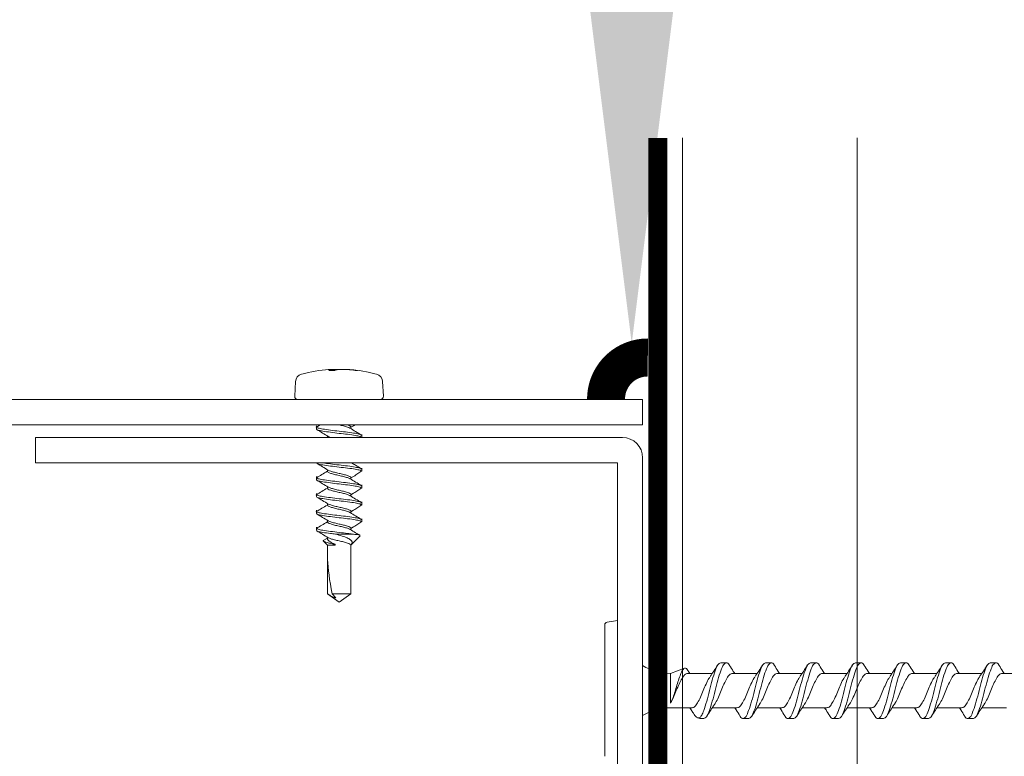
# Model space of a CAD drawing. Units: inches. Extents: x 36 to 162, y 0 to 167.
# Drawn here: x 61 to 66, y 148 to 152 of the extents above; entities that cross this region are included whole.
import ezdxf

# ---------------------------------------------------------------- set-up
doc = ezdxf.new("R2010")
doc.units = ezdxf.units.IN
doc.header["$MEASUREMENT"] = 0
doc.layers.add('2', color=8, linetype='Continuous')

# ---------------------------------------------------------------- blocks, each defined once
blk = doc.blocks.new('LONGARROW')
at = {"layer": '2', "color": 8, "linetype": 'Continuous'}
blk.add_solid([(0, 0), (2, -0.25), (2, 0.25)], dxfattribs=at)

msp = doc.modelspace()

# ---------------------------------------------------------------- linework, layer by layer
at = {"color": 7, "linetype": 'Continuous', "lineweight": 0}
for p, q in [((62.9498, 150.3277), (62.9778, 150.3277)), ((62.9654, 150.3277), (62.965, 150.332)), ((62.9851, 150.3299), (62.9849, 150.3331)), ((63.0335, 150.3324), (63.0335, 150.3331)), ((63.053, 150.3309), (63.053, 150.332)), ((63.0791, 150.3277), (63.0907, 150.3277)), ((62.7812, 150.2015), (62.7849, 150.2729)), ((63.2135, 150.2729), (63.2172, 150.2015)), ((64.4927, 150.1847), (58.6176, 150.1847)), ((64.4927, 150.0603), (64.4927, 150.1847)), ((58.6424, 150.0603), (64.4927, 150.0603)), ((62.888, 150.0488), (62.9071, 150.0603)), ((63.0778, 150.0603), (63.0709, 150.0559)), ((62.8877, 150.0396), (62.8877, 150.0551)), ((63.0709, 150.0559), (63.0568, 150.0482)), ((63.0568, 150.05), (63.0568, 150.0421)), ((63.1107, 150.0085), (63.1023, 150.0136)), ((63.1107, 150.0136), (63.1107, 149.9981)), ((61.5057, 149.998), (61.5057, 149.8736)), ((64.3931, 149.998), (61.5057, 149.998)), ((62.9416, 149.9981), (62.9416, 150.0058)), ((63.1085, 149.9995), (63.1023, 150.0032)), ((63.1099, 149.9997), (63.1077, 149.998)), ((61.5057, 149.8736), (64.3682, 149.8736)), ((64.3682, 149.8736), (64.3682, 143.2774)), ((64.4927, 143.2526), (64.4927, 149.8985)), ((62.9416, 149.8322), (62.9416, 149.8398)), ((63.1107, 149.8426), (63.1023, 149.8476)), ((63.1085, 149.8335), (63.1023, 149.8373)), ((63.1107, 149.8476), (63.1107, 149.8322)), ((62.8877, 149.7907), (62.8877, 149.8062)), ((63.0709, 149.807), (63.0568, 149.7993)), ((63.0568, 149.8011), (63.0568, 149.7932)), ((62.8877, 149.7077), (62.8877, 149.7232)), ((62.9416, 149.7492), (62.9416, 149.7569)), ((63.0709, 149.7241), (63.0568, 149.7163)), ((63.0568, 149.7181), (63.0568, 149.7102)), ((63.1107, 149.7596), (63.1023, 149.7647)), ((63.1085, 149.7506), (63.1023, 149.7543)), ((63.1107, 149.7647), (63.1107, 149.7492)), ((62.9416, 149.6662), (62.9416, 149.6739)), ((63.1107, 149.6767), (63.1023, 149.6817)), ((63.1085, 149.6676), (63.1023, 149.6713)), ((63.1107, 149.6817), (63.1107, 149.6662)), ((62.8877, 149.6247), (62.8877, 149.6402)), ((63.0709, 149.6411), (63.0568, 149.6333)), ((63.0568, 149.6351), (63.0568, 149.6272)), ((62.9416, 149.5833), (62.9416, 149.5909)), ((63.1107, 149.5937), (63.1023, 149.5987)), ((63.1085, 149.5846), (63.1023, 149.5884)), ((63.1107, 149.5987), (63.1107, 149.5833)), ((62.8877, 149.5418), (62.8877, 149.5572)), ((63.0709, 149.5581), (63.0568, 149.5504)), ((63.0568, 149.5521), (63.0568, 149.5443)), ((62.9207, 149.4916), (62.9416, 149.5036)), ((62.9416, 149.4691), (62.9209, 149.4898)), ((62.9416, 149.5004), (62.9416, 149.508)), ((62.9812, 149.523), (63.0652, 149.523)), ((63.1024, 149.5147), (63.057, 149.4692)), ((62.9416, 149.2294), (62.9416, 149.4691)), ((62.9799, 149.4691), (62.9416, 149.4691)), ((62.9707, 149.4743), (62.9799, 149.4691)), ((62.9799, 149.4743), (62.9707, 149.4743)), ((62.9799, 149.4691), (62.9799, 149.4743)), ((63.0568, 149.4692), (63.0568, 149.2294)), ((62.9422, 149.3975), (62.9422, 149.2294)), ((62.9992, 149.1891), (62.9416, 149.2294)), ((62.9422, 149.2294), (62.9416, 149.2294)), ((63.0568, 149.2294), (62.9647, 149.2294)), ((62.9647, 149.2294), (62.9832, 149.2103)), ((63.0568, 149.2294), (62.9992, 149.1891)), ((64.318, 149.0901), (64.3682, 149.099)), ((64.3065, 149.0764), (64.3065, 148.7535)), ((64.6303, 148.8385), (64.6987, 148.8635)), ((64.8766, 148.8909), (64.9042, 148.8909)), ((65.0976, 148.8909), (65.1253, 148.8909)), ((65.3187, 148.8909), (65.3463, 148.8909)), ((65.5397, 148.8909), (65.5673, 148.8909)), ((65.7607, 148.8909), (65.7884, 148.8909)), ((65.9818, 148.8909), (66.0094, 148.8909)), ((66.2028, 148.8909), (66.2304, 148.8909)), ((64.6291, 148.6913), (64.6291, 148.8381)), ((64.7137, 148.8381), (64.8352, 148.8381)), ((64.9347, 148.8381), (65.0562, 148.8381)), ((65.1557, 148.8381), (65.2773, 148.8381)), ((65.3768, 148.8381), (65.4983, 148.8381)), ((65.5978, 148.8381), (65.7193, 148.8381)), ((65.8188, 148.8381), (65.9404, 148.8381)), ((66.0399, 148.8381), (66.1614, 148.8381)), ((66.2609, 148.8381), (66.3824, 148.8381)), ((64.3065, 148.7535), (64.3065, 148.4306)), ((64.7356, 148.6688), (64.6291, 148.6688)), ((64.9566, 148.6688), (64.8351, 148.6688)), ((65.1777, 148.6688), (65.0562, 148.6688)), ((65.3987, 148.6688), (65.2772, 148.6688)), ((65.6197, 148.6688), (65.4982, 148.6688)), ((65.8408, 148.6688), (65.7192, 148.6688)), ((66.0618, 148.6688), (65.9403, 148.6688)), ((66.2828, 148.6688), (66.1613, 148.6688)), ((64.774, 148.6161), (64.7632, 148.62)), ((64.774, 148.6161), (64.774, 148.6193)), ((64.7937, 148.6161), (64.774, 148.6161)), ((65.0147, 148.6161), (64.9871, 148.6161)), ((65.2358, 148.6161), (65.2081, 148.6161)), ((65.4568, 148.6161), (65.4292, 148.6161)), ((65.6778, 148.6161), (65.6502, 148.6161)), ((65.8989, 148.6161), (65.8712, 148.6161)), ((66.1199, 148.6161), (66.0923, 148.6161))]:
    msp.add_line(p, q, dxfattribs=at)
for centre, radius, start, end in [((62.8247, 150.2708), 0.0398, 105.2733, 177), ((62.9992, 149.6318), 0.7023, 93.9632, 105.2733), ((62.9748, 149.984), 0.3492, 91.6332, 94.8371), ((62.9852, 150.2296), 0.1043, 101.1845, 109.8632), ((62.9991, 149.629), 0.7042, 91.1552, 93.4075), ((62.9179, 150.3265), 0.0474, 6.6086, 7.9516), ((63.0165, 150.2134), 0.1208, 100.8291, 108.7002), ((62.9747, 149.9764), 0.3568, 85.2077, 88.3642), ((63.0236, 149.9764), 0.3568, 91.6359, 94.7922), ((62.9993, 149.629), 0.7042, 86.5925, 88.8448), ((63.081, 150.3264), 0.0479, 172.048, 173.3769), ((63.0236, 149.984), 0.3492, 85.1629, 88.3667), ((62.9927, 149.7235), 0.6104, 81.8584, 85.4456), ((62.9992, 149.6318), 0.7023, 74.7267, 86.0368), ((63.0056, 149.7395), 0.5944, 81.7696, 85.4209), ((63.1737, 150.2708), 0.0398, 3, 74.7267), ((62.7971, 150.2006), 0.0159, 177, 270), ((63.2013, 150.2006), 0.0159, 270, 3), ((64.3931, 149.8985), 0.0996, 0, 90), ((64.3204, 149.0764), 0.0139, 100, 180), ((64.6291, 149.099), 0.2609, 238.4732, 270), ((64.6291, 148.408), 0.2609, 90, 121.5268)]:
    msp.add_arc(centre, radius, start, end, dxfattribs=at)
at = {"color": 7, "linetype": 'Continuous', "lineweight": 0, "extrusion": (0, 0, -1)}
msp.add_ellipse((62.9992, 149.212), major_axis=(0.0492, -0.2476), ratio=0.121031, start_param=1.665377, end_param=2.441452, dxfattribs=at)
at = {"color": 7, "linetype": 'Continuous', "lineweight": 0}
for points, knots in [([(63.0531, 150.0439), (63.0529, 150.0442), (63.0514, 150.0461), (63.0404, 150.0497), (63.0222, 150.0554), (63.0064, 150.0584), (62.999, 150.0602), (62.9988, 150.0603)], [0, 0, 0, 0, 0.046812, 0.360038, 0.682334, 0.990638, 1, 1, 1, 1]), ([(63.0397, 150.0603), (63.0398, 150.0602), (63.0461, 150.0584), (63.0526, 150.055), (63.0584, 150.0519), (63.0568, 150.05), (63.0568, 150.05)], [0, 0, 0, 0, 0.010749, 0.504229, 0.997661, 1, 1, 1, 1]), ([(63.1023, 150.0136), (63.0952, 150.0152), (63.0809, 150.0186), (63.043, 150.0242), (62.9993, 150.0289), (62.9556, 150.0343), (62.9181, 150.0397), (62.8947, 150.0444), (62.8848, 150.0483), (62.8877, 150.05), (62.8877, 150.05)], [0, 0, 0, 0, 0.141556, 0.286917, 0.4264, 0.570472, 0.714537, 0.85404, 0.999376, 1, 1, 1, 1]), ([(63.1023, 150.0032), (63.0952, 150.0049), (63.0809, 150.0082), (63.043, 150.0139), (62.9993, 150.0185), (62.9554, 150.024), (62.9186, 150.0294), (62.8928, 150.0341), (62.8894, 150.0377), (62.8877, 150.0396)], [0, 0, 0, 0, 0.141742, 0.287294, 0.426961, 0.571221, 0.715476, 0.855163, 1, 1, 1, 1]), ([(62.9459, 150.0031), (62.9367, 150.0088), (62.918, 150.0202), (62.8992, 150.0313), (62.8897, 150.0369)], [0, 0, 0, 0, 0.494479, 1, 1, 1, 1]), ([(63.0534, 150.0441), (63.0626, 150.0386), (63.0809, 150.0274), (63.0995, 150.0164), (63.1089, 150.0109)], [0, 0, 0, 0, 0.495967, 1, 1, 1, 1]), ([(62.9461, 150.003), (62.9492, 150.0015), (62.9524, 149.9999), (62.9587, 149.9981), (62.9589, 149.998)], [0, 0, 0, 0, 0.970684, 1, 1, 1, 1]), ([(62.9459, 149.8372), (62.9367, 149.8428), (62.918, 149.8543), (62.8992, 149.8654), (62.8897, 149.871)], [0, 0, 0, 0, 0.49448, 1, 1, 1, 1]), ([(63.1023, 149.8373), (63.0952, 149.8389), (63.0809, 149.8423), (63.043, 149.8479), (62.9994, 149.8526), (62.9553, 149.858), (62.919, 149.8634), (62.8961, 149.8673), (62.8931, 149.87), (62.892, 149.8709)], [0, 0, 0, 0, 0.152734, 0.309572, 0.46007, 0.615517, 0.770959, 0.921477, 1, 1, 1, 1]), ([(63.1023, 149.8476), (63.0952, 149.8493), (63.0809, 149.8526), (63.0429, 149.8583), (62.9995, 149.863), (62.9553, 149.8684), (62.9324, 149.8719), (62.9212, 149.8736)], [0, 0, 0, 0, 0.199283, 0.403922, 0.600288, 0.803112, 1, 1, 1, 1]), ([(63.0611, 149.8736), (63.0676, 149.8696), (63.0835, 149.8599), (63.0995, 149.8505), (63.1089, 149.845)], [0, 0, 0, 0, 0.4152861, 1, 1, 1, 1]), ([(62.888, 149.7999), (62.8969, 149.8053), (62.9146, 149.8159), (62.9326, 149.8266), (62.9416, 149.832)], [0, 0, 0, 0, 0.500621, 1, 1, 1, 1]), ([(63.0531, 149.795), (63.0529, 149.7953), (63.0514, 149.7972), (63.0405, 149.8008), (63.0221, 149.8064), (62.9992, 149.8111), (62.9766, 149.8165), (62.9576, 149.8219), (62.9443, 149.8266), (62.9426, 149.8301), (62.9418, 149.8319)], [0, 0, 0, 0, 0.020868, 0.160501, 0.304176, 0.441614, 0.583915, 0.726178, 0.863618, 1, 1, 1, 1]), ([(62.9461, 149.8371), (62.9497, 149.8355), (62.9571, 149.8323), (62.9767, 149.8269), (62.9992, 149.8215), (63.0219, 149.8168), (63.0412, 149.8112), (63.0531, 149.8061), (63.0584, 149.803), (63.0568, 149.8011), (63.0568, 149.8011)], [0, 0, 0, 0, 0.139813, 0.284531, 0.429288, 0.569099, 0.715255, 0.857298, 0.999327, 1, 1, 1, 1]), ([(63.1099, 149.8338), (63.1046, 149.8294), (63.0944, 149.8211), (63.0785, 149.8116), (63.0709, 149.807)], [0, 0, 0, 0, 0.522297, 1, 1, 1, 1]), ([(63.1023, 149.7543), (63.0952, 149.756), (63.0809, 149.7593), (63.043, 149.7649), (62.9993, 149.7696), (62.9554, 149.775), (62.9186, 149.7804), (62.8928, 149.7852), (62.8894, 149.7888), (62.8877, 149.7907)], [0, 0, 0, 0, 0.141742, 0.287294, 0.426961, 0.571221, 0.715476, 0.855163, 1, 1, 1, 1]), ([(63.1023, 149.7647), (63.0952, 149.7663), (63.0809, 149.7697), (63.043, 149.7753), (62.9993, 149.78), (62.9554, 149.7854), (62.9187, 149.7908), (62.8941, 149.7952), (62.8909, 149.7985), (62.8895, 149.8)], [0, 0, 0, 0, 0.146011, 0.295946, 0.43982, 0.588425, 0.737025, 0.880918, 1, 1, 1, 1]), ([(62.9459, 149.7542), (62.9367, 149.7599), (62.918, 149.7713), (62.8992, 149.7824), (62.8897, 149.788)], [0, 0, 0, 0, 0.494479, 1, 1, 1, 1]), ([(63.0534, 149.7952), (63.0626, 149.7897), (63.0809, 149.7785), (63.0995, 149.7675), (63.1089, 149.762)], [0, 0, 0, 0, 0.495967, 1, 1, 1, 1]), ([(63.1023, 149.6817), (63.0952, 149.6834), (63.0809, 149.6867), (63.043, 149.6923), (62.9993, 149.697), (62.9556, 149.7024), (62.9181, 149.7079), (62.8947, 149.7125), (62.8848, 149.7164), (62.8877, 149.7181), (62.8877, 149.7181)], [0, 0, 0, 0, 0.141556, 0.286917, 0.4264, 0.570472, 0.714537, 0.85404, 0.999376, 1, 1, 1, 1]), ([(62.888, 149.717), (62.8969, 149.7223), (62.9146, 149.733), (62.9326, 149.7436), (62.9416, 149.749)], [0, 0, 0, 0, 0.500621, 1, 1, 1, 1]), ([(63.0531, 149.7121), (63.0529, 149.7123), (63.0514, 149.7143), (63.0405, 149.7178), (63.0221, 149.7235), (62.9992, 149.7282), (62.9766, 149.7336), (62.9576, 149.739), (62.9443, 149.7436), (62.9426, 149.7472), (62.9418, 149.749)], [0, 0, 0, 0, 0.020868, 0.160501, 0.304176, 0.441614, 0.583915, 0.726178, 0.863618, 1, 1, 1, 1]), ([(62.9461, 149.7541), (62.9497, 149.7525), (62.9571, 149.7493), (62.9767, 149.7439), (62.9992, 149.7385), (63.0219, 149.7338), (63.0412, 149.7282), (63.0531, 149.7231), (63.0584, 149.72), (63.0568, 149.7181), (63.0568, 149.7181)], [0, 0, 0, 0, 0.139812, 0.284531, 0.429288, 0.569099, 0.715255, 0.857298, 0.999327, 1, 1, 1, 1]), ([(63.1099, 149.7508), (63.1046, 149.7464), (63.0944, 149.7381), (63.0785, 149.7286), (63.0709, 149.7241)], [0, 0, 0, 0, 0.522298, 1, 1, 1, 1]), ([(63.1023, 149.6713), (63.0952, 149.673), (63.0809, 149.6763), (63.043, 149.682), (62.9993, 149.6867), (62.9554, 149.6921), (62.9186, 149.6975), (62.8928, 149.7022), (62.8894, 149.7059), (62.8877, 149.7077)], [0, 0, 0, 0, 0.141742, 0.287294, 0.426961, 0.571221, 0.715476, 0.855163, 1, 1, 1, 1]), ([(62.9459, 149.6712), (62.9367, 149.6769), (62.918, 149.6883), (62.8992, 149.6995), (62.8897, 149.7051)], [0, 0, 0, 0, 0.49448, 1, 1, 1, 1]), ([(62.9461, 149.6711), (62.9497, 149.6696), (62.9571, 149.6663), (62.9767, 149.661), (62.9992, 149.6556), (63.0219, 149.6508), (63.0412, 149.6452), (63.0531, 149.6402), (63.0584, 149.637), (63.0568, 149.6351), (63.0568, 149.6351)], [0, 0, 0, 0, 0.139812, 0.284531, 0.429288, 0.569099, 0.715255, 0.857298, 0.999327, 1, 1, 1, 1]), ([(63.0534, 149.7122), (63.0626, 149.7067), (63.0809, 149.6955), (63.0995, 149.6846), (63.1089, 149.679)], [0, 0, 0, 0, 0.495966, 1, 1, 1, 1]), ([(63.1023, 149.5987), (63.0952, 149.6004), (63.0809, 149.6037), (63.043, 149.6094), (62.9993, 149.6141), (62.9556, 149.6195), (62.9181, 149.6249), (62.8947, 149.6295), (62.8848, 149.6335), (62.8877, 149.6352), (62.8877, 149.6352)], [0, 0, 0, 0, 0.141556, 0.286917, 0.4264, 0.570472, 0.714537, 0.85404, 0.999376, 1, 1, 1, 1]), ([(63.1023, 149.5884), (63.0952, 149.59), (63.0809, 149.5934), (63.043, 149.599), (62.9993, 149.6037), (62.9554, 149.6091), (62.9186, 149.6145), (62.8928, 149.6192), (62.8894, 149.6229), (62.8877, 149.6247)], [0, 0, 0, 0, 0.141742, 0.287294, 0.426961, 0.571221, 0.715476, 0.855163, 1, 1, 1, 1]), ([(62.888, 149.634), (62.8969, 149.6393), (62.9146, 149.65), (62.9326, 149.6607), (62.9416, 149.666)], [0, 0, 0, 0, 0.500621, 1, 1, 1, 1]), ([(62.9459, 149.5883), (62.9367, 149.5939), (62.918, 149.6054), (62.8992, 149.6165), (62.8897, 149.6221)], [0, 0, 0, 0, 0.49448, 1, 1, 1, 1]), ([(63.0531, 149.6291), (63.0529, 149.6293), (63.0514, 149.6313), (63.0405, 149.6348), (63.0221, 149.6405), (62.9992, 149.6452), (62.9766, 149.6506), (62.9576, 149.656), (62.9443, 149.6606), (62.9426, 149.6642), (62.9418, 149.666)], [0, 0, 0, 0, 0.020868, 0.160501, 0.304176, 0.441614, 0.583915, 0.726178, 0.863618, 1, 1, 1, 1]), ([(63.0534, 149.6293), (63.0626, 149.6237), (63.0809, 149.6126), (63.0995, 149.6016), (63.1089, 149.5961)], [0, 0, 0, 0, 0.495967, 1, 1, 1, 1]), ([(63.1099, 149.6678), (63.1046, 149.6635), (63.0944, 149.6552), (63.0785, 149.6456), (63.0709, 149.6411)], [0, 0, 0, 0, 0.522297, 1, 1, 1, 1]), ([(62.888, 149.551), (62.8969, 149.5564), (62.9146, 149.567), (62.9326, 149.5777), (62.9416, 149.583)], [0, 0, 0, 0, 0.500621, 1, 1, 1, 1]), ([(63.0531, 149.5461), (63.0529, 149.5464), (63.0514, 149.5483), (63.0405, 149.5519), (63.0221, 149.5575), (62.9992, 149.5622), (62.9766, 149.5676), (62.9576, 149.573), (62.9443, 149.5777), (62.9426, 149.5812), (62.9418, 149.583)], [0, 0, 0, 0, 0.020868, 0.160501, 0.304176, 0.441614, 0.583915, 0.726178, 0.863618, 1, 1, 1, 1]), ([(62.9461, 149.5882), (62.9497, 149.5866), (62.9571, 149.5833), (62.9767, 149.578), (62.9992, 149.5726), (63.0219, 149.5679), (63.0412, 149.5623), (63.0531, 149.5572), (63.0584, 149.554), (63.0568, 149.5522), (63.0568, 149.5521)], [0, 0, 0, 0, 0.139813, 0.284531, 0.429289, 0.569099, 0.715255, 0.857298, 0.999327, 1, 1, 1, 1]), ([(63.1099, 149.5849), (63.1046, 149.5805), (63.0944, 149.5722), (63.0785, 149.5627), (63.0709, 149.5581)], [0, 0, 0, 0, 0.522298, 1, 1, 1, 1]), ([(62.9812, 149.523), (62.9729, 149.524), (62.9502, 149.5269), (62.9186, 149.5315), (62.8928, 149.5362), (62.8894, 149.5399), (62.8877, 149.5418)], [0, 0, 0, 0, 0.163812, 0.445132, 0.717543, 1, 1, 1, 1]), ([(63.0652, 149.523), (63.0575, 149.5241), (63.0377, 149.527), (62.9992, 149.5311), (62.9554, 149.5365), (62.9187, 149.5419), (62.8941, 149.5463), (62.8909, 149.5496), (62.8895, 149.551)], [0, 0, 0, 0, 0.115452, 0.29621, 0.482912, 0.669607, 0.850389, 1, 1, 1, 1]), ([(62.9459, 149.5053), (62.9367, 149.5109), (62.918, 149.5224), (62.8992, 149.5335), (62.8897, 149.5391)], [0, 0, 0, 0, 0.494479, 1, 1, 1, 1]), ([(63.0534, 149.5463), (63.0625, 149.5408), (63.0785, 149.531), (63.0947, 149.5215), (63.1016, 149.5174)], [0, 0, 0, 0, 0.570762, 1, 1, 1, 1]), ([(62.9208, 149.4915), (62.9205, 149.491), (62.9199, 149.4898), (62.927, 149.4863), (62.9401, 149.4819), (62.9559, 149.4776), (62.967, 149.4751), (62.9707, 149.4743)], [0, 0, 0, 0, 0.1894235, 0.4004091, 0.6288021, 0.8734772, 1, 1, 1, 1]), ([(62.9799, 149.4743), (62.9743, 149.4763), (62.9625, 149.4807), (62.9495, 149.4883), (62.942, 149.4956), (62.9424, 149.4991), (62.9425, 149.5004)], [0, 0, 0, 0, 0.257794, 0.542725, 0.836492, 1, 1, 1, 1]), ([(62.9461, 149.5052), (62.9497, 149.5036), (62.9571, 149.5004), (62.9767, 149.495), (62.9992, 149.4896), (63.022, 149.4849), (63.041, 149.4793), (63.0538, 149.4743), (63.0568, 149.4709), (63.0568, 149.4691), (63.0568, 149.4691)], [0, 0, 0, 0, 0.139474, 0.283842, 0.428249, 0.567721, 0.713523, 0.855222, 0.996907, 1, 1, 1, 1]), ([(63.0568, 149.4691), (63.0594, 149.4721), (63.0645, 149.4781), (63.0637, 149.4858), (63.0569, 149.495), (63.0408, 149.5047), (63.0144, 149.514), (62.9929, 149.5198), (62.9812, 149.523)], [0, 0, 0, 0, 0.127003, 0.253726, 0.406916, 0.592241, 0.778548, 1, 1, 1, 1]), ([(63.0652, 149.523), (63.0728, 149.5221), (63.0891, 149.5202), (63.103, 149.5179), (63.1023, 149.516), (63.102, 149.5151)], [0, 0, 0, 0, 0.326812, 0.697876, 1, 1, 1, 1]), ([(62.9422, 149.2294), (62.9473, 149.2262), (62.9594, 149.2186), (62.9733, 149.2117), (62.9823, 149.2104), (62.9832, 149.2103)], [0, 0, 0, 0, 0.391551, 0.941976, 1, 1, 1, 1]), ([(64.6291, 148.6913), (64.6326, 148.698), (64.6397, 148.7116), (64.6499, 148.7407), (64.6588, 148.773), (64.6691, 148.8051), (64.6793, 148.8338), (64.6881, 148.8547), (64.6982, 148.8651), (64.7074, 148.8649), (64.7124, 148.8556), (64.7143, 148.8519)], [0, 0, 0, 0, 0.104517, 0.211638, 0.317165, 0.42893, 0.547005, 0.664088, 0.78562, 0.914842, 1, 1, 1, 1]), ([(64.715, 148.8523), (64.7159, 148.8509), (64.719, 148.846), (64.7222, 148.8414), (64.7245, 148.8381)], [0, 0, 0, 0, 0.284769, 1, 1, 1, 1]), ([(64.8766, 148.8909), (64.8717, 148.8888), (64.8622, 148.8847), (64.8497, 148.8527), (64.8347, 148.8077), (64.8213, 148.7535), (64.808, 148.6993), (64.7943, 148.6581), (64.7838, 148.6308), (64.7773, 148.6231), (64.774, 148.6193)], [0, 0, 0, 0, 0.135755, 0.266758, 0.403849, 0.537, 0.670151, 0.807242, 0.903146, 1, 1, 1, 1]), ([(64.9042, 148.8909), (64.8994, 148.8888), (64.8898, 148.8847), (64.8773, 148.8527), (64.8623, 148.8077), (64.849, 148.7535), (64.8356, 148.6993), (64.8206, 148.6542), (64.8081, 148.6223), (64.7986, 148.6182), (64.7937, 148.6161)], [0, 0, 0, 0, 0.126401, 0.248378, 0.376024, 0.5, 0.623976, 0.751622, 0.873599, 1, 1, 1, 1]), ([(64.8245, 148.8222), (64.8306, 148.8312), (64.8431, 148.8495), (64.8552, 148.8687), (64.8613, 148.8784)], [0, 0, 0, 0, 0.4941089, 1, 1, 1, 1]), ([(64.9201, 148.8765), (64.9196, 148.8778), (64.9146, 148.8895), (64.9091, 148.8902), (64.9042, 148.8909)], [0, 0, 0, 0, 0.109701, 1, 1, 1, 1]), ([(64.92, 148.8777), (64.9261, 148.8677), (64.9345, 148.8542), (64.9433, 148.8414), (64.9455, 148.8381)], [0, 0, 0, 0, 0.738752, 1, 1, 1, 1]), ([(65.0976, 148.8909), (65.0928, 148.8888), (65.0832, 148.8847), (65.0707, 148.8527), (65.0557, 148.8077), (65.0424, 148.7535), (65.029, 148.6993), (65.014, 148.6542), (65.0015, 148.6223), (64.992, 148.6182), (64.9871, 148.6161)], [0, 0, 0, 0, 0.126401, 0.248378, 0.376024, 0.5, 0.623976, 0.751622, 0.873599, 1, 1, 1, 1]), ([(65.1253, 148.8909), (65.1204, 148.8888), (65.1109, 148.8847), (65.0983, 148.8527), (65.0834, 148.8077), (65.07, 148.7535), (65.0566, 148.6993), (65.0417, 148.6542), (65.0291, 148.6223), (65.0196, 148.6182), (65.0147, 148.6161)], [0, 0, 0, 0, 0.126401, 0.248378, 0.376024, 0.5, 0.623976, 0.751622, 0.873599, 1, 1, 1, 1]), ([(65.0455, 148.8222), (65.0517, 148.8312), (65.0642, 148.8495), (65.0762, 148.8687), (65.0823, 148.8784)], [0, 0, 0, 0, 0.4941089, 1, 1, 1, 1]), ([(65.1411, 148.8765), (65.1406, 148.8778), (65.1356, 148.8895), (65.1301, 148.8902), (65.1253, 148.8909)], [0, 0, 0, 0, 0.109701, 1, 1, 1, 1]), ([(65.141, 148.8777), (65.1472, 148.8677), (65.1555, 148.8542), (65.1643, 148.8414), (65.1666, 148.8381)], [0, 0, 0, 0, 0.738752, 1, 1, 1, 1]), ([(65.3187, 148.8909), (65.3138, 148.8888), (65.3043, 148.8847), (65.2917, 148.8527), (65.2768, 148.8077), (65.2634, 148.7535), (65.25, 148.6993), (65.2351, 148.6542), (65.2225, 148.6223), (65.213, 148.6182), (65.2081, 148.6161)], [0, 0, 0, 0, 0.126401, 0.248378, 0.376024, 0.5, 0.623976, 0.751622, 0.873599, 1, 1, 1, 1]), ([(65.3463, 148.8909), (65.3414, 148.8888), (65.3319, 148.8847), (65.3194, 148.8527), (65.3044, 148.8077), (65.291, 148.7535), (65.2777, 148.6993), (65.2627, 148.6542), (65.2502, 148.6223), (65.2406, 148.6182), (65.2358, 148.6161)], [0, 0, 0, 0, 0.126401, 0.248378, 0.376024, 0.5, 0.623976, 0.751622, 0.873599, 1, 1, 1, 1]), ([(65.2665, 148.8222), (65.2727, 148.8312), (65.2852, 148.8495), (65.2972, 148.8687), (65.3033, 148.8784)], [0, 0, 0, 0, 0.4941089, 1, 1, 1, 1]), ([(65.3622, 148.8765), (65.3616, 148.8778), (65.3566, 148.8895), (65.3512, 148.8902), (65.3463, 148.8909)], [0, 0, 0, 0, 0.109702, 1, 1, 1, 1]), ([(65.362, 148.8777), (65.3682, 148.8677), (65.3766, 148.8542), (65.3853, 148.8414), (65.3876, 148.8381)], [0, 0, 0, 0, 0.738752, 1, 1, 1, 1]), ([(65.5397, 148.8909), (65.5348, 148.8888), (65.5253, 148.8847), (65.5128, 148.8527), (65.4978, 148.8077), (65.4844, 148.7535), (65.4711, 148.6993), (65.4561, 148.6542), (65.4436, 148.6223), (65.434, 148.6182), (65.4292, 148.6161)], [0, 0, 0, 0, 0.126401, 0.248378, 0.376024, 0.5, 0.623976, 0.751622, 0.873599, 1, 1, 1, 1]), ([(65.5673, 148.8909), (65.5625, 148.8888), (65.5529, 148.8847), (65.5404, 148.8527), (65.5254, 148.8077), (65.5121, 148.7535), (65.4987, 148.6993), (65.4837, 148.6542), (65.4712, 148.6223), (65.4617, 148.6182), (65.4568, 148.6161)], [0, 0, 0, 0, 0.126401, 0.248378, 0.376024, 0.5, 0.623976, 0.751622, 0.873599, 1, 1, 1, 1]), ([(65.4876, 148.8222), (65.4937, 148.8312), (65.5062, 148.8495), (65.5183, 148.8687), (65.5244, 148.8784)], [0, 0, 0, 0, 0.4941089, 1, 1, 1, 1]), ([(65.5832, 148.8765), (65.5827, 148.8778), (65.5777, 148.8895), (65.5722, 148.8902), (65.5673, 148.8909)], [0, 0, 0, 0, 0.109702, 1, 1, 1, 1]), ([(65.5831, 148.8777), (65.5892, 148.8677), (65.5976, 148.8542), (65.6063, 148.8414), (65.6086, 148.8381)], [0, 0, 0, 0, 0.738752, 1, 1, 1, 1]), ([(65.7607, 148.8909), (65.7559, 148.8888), (65.7463, 148.8847), (65.7338, 148.8527), (65.7188, 148.8077), (65.7055, 148.7535), (65.6921, 148.6993), (65.6771, 148.6542), (65.6646, 148.6223), (65.6551, 148.6182), (65.6502, 148.6161)], [0, 0, 0, 0, 0.126401, 0.248378, 0.376024, 0.5, 0.623976, 0.751622, 0.873599, 1, 1, 1, 1]), ([(65.7884, 148.8909), (65.7835, 148.8888), (65.774, 148.8847), (65.7614, 148.8527), (65.7465, 148.8077), (65.7331, 148.7535), (65.7197, 148.6993), (65.7048, 148.6542), (65.6922, 148.6223), (65.6827, 148.6182), (65.6778, 148.6161)], [0, 0, 0, 0, 0.126401, 0.248378, 0.376024, 0.5, 0.623976, 0.751622, 0.873599, 1, 1, 1, 1]), ([(65.7086, 148.8222), (65.7148, 148.8312), (65.7273, 148.8495), (65.7393, 148.8687), (65.7454, 148.8784)], [0, 0, 0, 0, 0.4941089, 1, 1, 1, 1]), ([(65.8042, 148.8765), (65.8037, 148.8778), (65.7987, 148.8895), (65.7932, 148.8902), (65.7884, 148.8909)], [0, 0, 0, 0, 0.109701, 1, 1, 1, 1]), ([(65.8041, 148.8777), (65.8103, 148.8677), (65.8186, 148.8542), (65.8274, 148.8414), (65.8297, 148.8381)], [0, 0, 0, 0, 0.738752, 1, 1, 1, 1]), ([(65.9818, 148.8909), (65.9769, 148.8888), (65.9674, 148.8847), (65.9548, 148.8527), (65.9399, 148.8077), (65.9265, 148.7535), (65.9131, 148.6993), (65.8982, 148.6542), (65.8856, 148.6223), (65.8761, 148.6182), (65.8712, 148.6161)], [0, 0, 0, 0, 0.126401, 0.248378, 0.376024, 0.5, 0.623976, 0.751622, 0.873599, 1, 1, 1, 1]), ([(66.0094, 148.8909), (66.0045, 148.8888), (65.995, 148.8847), (65.9825, 148.8527), (65.9675, 148.8077), (65.9541, 148.7535), (65.9408, 148.6993), (65.9258, 148.6542), (65.9133, 148.6223), (65.9037, 148.6182), (65.8989, 148.6161)], [0, 0, 0, 0, 0.126401, 0.248378, 0.376024, 0.5, 0.623976, 0.751622, 0.873599, 1, 1, 1, 1]), ([(65.9296, 148.8222), (65.9358, 148.8312), (65.9483, 148.8495), (65.9603, 148.8687), (65.9664, 148.8784)], [0, 0, 0, 0, 0.4941089, 1, 1, 1, 1]), ([(66.0253, 148.8765), (66.0247, 148.8778), (66.0197, 148.8895), (66.0143, 148.8902), (66.0094, 148.8909)], [0, 0, 0, 0, 0.109701, 1, 1, 1, 1]), ([(66.0251, 148.8777), (66.0313, 148.8677), (66.0397, 148.8542), (66.0484, 148.8414), (66.0507, 148.8381)], [0, 0, 0, 0, 0.738753, 1, 1, 1, 1]), ([(66.2028, 148.8909), (66.1979, 148.8888), (66.1884, 148.8847), (66.1759, 148.8527), (66.1609, 148.8077), (66.1475, 148.7535), (66.1342, 148.6993), (66.1192, 148.6542), (66.1067, 148.6223), (66.0971, 148.6182), (66.0923, 148.6161)], [0, 0, 0, 0, 0.126401, 0.2483783, 0.3760238, 0.5, 0.6239765, 0.7516217, 0.8735992, 1, 1, 1, 1]), ([(66.2304, 148.8909), (66.2256, 148.8888), (66.216, 148.8847), (66.2035, 148.8527), (66.1885, 148.8077), (66.1752, 148.7535), (66.1618, 148.6993), (66.1468, 148.6542), (66.1343, 148.6223), (66.1248, 148.6182), (66.1199, 148.6161)], [0, 0, 0, 0, 0.126401, 0.248378, 0.376024, 0.5, 0.623976, 0.751622, 0.873599, 1, 1, 1, 1]), ([(66.1506, 148.8222), (66.1568, 148.8312), (66.1693, 148.8495), (66.1814, 148.8687), (66.1875, 148.8784)], [0, 0, 0, 0, 0.4941089, 1, 1, 1, 1]), ([(66.2463, 148.8765), (66.2458, 148.8778), (66.2408, 148.8895), (66.2353, 148.8902), (66.2304, 148.8909)], [0, 0, 0, 0, 0.109701, 1, 1, 1, 1]), ([(66.2462, 148.8777), (66.2523, 148.8677), (66.2607, 148.8542), (66.2694, 148.8414), (66.2717, 148.8381)], [0, 0, 0, 0, 0.738753, 1, 1, 1, 1]), ([(64.6291, 148.6913), (64.6295, 148.692), (64.6346, 148.7004), (64.645, 148.7201), (64.6584, 148.7535), (64.6718, 148.787), (64.6867, 148.8145), (64.6993, 148.8343), (64.7088, 148.8368), (64.7137, 148.8381)], [0, 0, 0, 0, 0.014616, 0.182449, 0.344716, 0.506982, 0.674815, 0.834082, 1, 1, 1, 1]), ([(64.823, 148.8192), (64.8217, 148.8174), (64.8159, 148.8097), (64.8043, 148.7865), (64.7909, 148.7536), (64.7775, 148.72), (64.7626, 148.6925), (64.7499, 148.6726), (64.7405, 148.6701), (64.7356, 148.6688)], [0, 0, 0, 0, 0.04809, 0.210222, 0.366976, 0.52373, 0.685862, 0.839718, 1, 1, 1, 1]), ([(64.8446, 148.684), (64.8464, 148.6862), (64.8486, 148.6888), (64.8556, 148.7006), (64.866, 148.72), (64.8794, 148.7535), (64.8928, 148.787), (64.9077, 148.8145), (64.9204, 148.8343), (64.9298, 148.8368), (64.9347, 148.8381)], [0, 0, 0, 0, 0.06317, 0.076863, 0.234094, 0.38611, 0.538126, 0.695357, 0.844563, 1, 1, 1, 1]), ([(65.0441, 148.8192), (65.0427, 148.8174), (65.0369, 148.8097), (65.0253, 148.7865), (65.0119, 148.7536), (64.9985, 148.72), (64.9837, 148.6925), (64.971, 148.6726), (64.9615, 148.6701), (64.9566, 148.6688)], [0, 0, 0, 0, 0.04809, 0.210222, 0.366976, 0.52373, 0.685862, 0.839718, 1, 1, 1, 1]), ([(65.0657, 148.684), (65.0675, 148.6862), (65.0696, 148.6888), (65.0767, 148.7006), (65.087, 148.72), (65.1005, 148.7535), (65.1139, 148.787), (65.1287, 148.8145), (65.1414, 148.8343), (65.1509, 148.8368), (65.1557, 148.8381)], [0, 0, 0, 0, 0.06317, 0.076863, 0.234094, 0.38611, 0.538126, 0.695357, 0.844563, 1, 1, 1, 1]), ([(65.2651, 148.8192), (65.2638, 148.8174), (65.2579, 148.8097), (65.2463, 148.7865), (65.2329, 148.7536), (65.2195, 148.72), (65.2047, 148.6925), (65.192, 148.6726), (65.1825, 148.6701), (65.1777, 148.6688)], [0, 0, 0, 0, 0.04809, 0.210222, 0.366976, 0.52373, 0.685862, 0.839718, 1, 1, 1, 1]), ([(65.2867, 148.684), (65.2885, 148.6862), (65.2907, 148.6888), (65.2977, 148.7006), (65.3081, 148.72), (65.3215, 148.7535), (65.3349, 148.787), (65.3498, 148.8145), (65.3624, 148.8343), (65.3719, 148.8368), (65.3768, 148.8381)], [0, 0, 0, 0, 0.06317, 0.076863, 0.234094, 0.38611, 0.538126, 0.695358, 0.844563, 1, 1, 1, 1]), ([(65.4861, 148.8192), (65.4848, 148.8174), (65.479, 148.8097), (65.4674, 148.7865), (65.454, 148.7536), (65.4406, 148.72), (65.4257, 148.6925), (65.413, 148.6726), (65.4036, 148.6701), (65.3987, 148.6688)], [0, 0, 0, 0, 0.04809, 0.210222, 0.366976, 0.52373, 0.685862, 0.839718, 1, 1, 1, 1]), ([(65.5077, 148.684), (65.5095, 148.6862), (65.5117, 148.6888), (65.5187, 148.7006), (65.5291, 148.72), (65.5425, 148.7535), (65.5559, 148.787), (65.5708, 148.8145), (65.5835, 148.8343), (65.5929, 148.8368), (65.5978, 148.8381)], [0, 0, 0, 0, 0.06317, 0.076863, 0.234094, 0.38611, 0.538126, 0.695358, 0.844563, 1, 1, 1, 1]), ([(65.7072, 148.8192), (65.7058, 148.8174), (65.7, 148.8097), (65.6884, 148.7865), (65.675, 148.7536), (65.6616, 148.72), (65.6467, 148.6925), (65.6341, 148.6726), (65.6246, 148.6701), (65.6197, 148.6688)], [0, 0, 0, 0, 0.048089, 0.210221, 0.366975, 0.52373, 0.685862, 0.839718, 1, 1, 1, 1]), ([(65.7288, 148.684), (65.7306, 148.6862), (65.7327, 148.6888), (65.7398, 148.7006), (65.7501, 148.72), (65.7636, 148.7535), (65.777, 148.787), (65.7918, 148.8145), (65.8045, 148.8343), (65.814, 148.8368), (65.8188, 148.8381)], [0, 0, 0, 0, 0.0631701, 0.0768626, 0.2340938, 0.3861104, 0.5381263, 0.6953575, 0.8445631, 1, 1, 1, 1]), ([(65.9282, 148.8192), (65.9269, 148.8174), (65.921, 148.8097), (65.9094, 148.7865), (65.896, 148.7536), (65.8826, 148.72), (65.8678, 148.6925), (65.8551, 148.6726), (65.8456, 148.6701), (65.8408, 148.6688)], [0, 0, 0, 0, 0.048089, 0.210221, 0.366975, 0.52373, 0.685862, 0.839718, 1, 1, 1, 1]), ([(65.9498, 148.684), (65.9516, 148.6862), (65.9538, 148.6888), (65.9608, 148.7006), (65.9712, 148.72), (65.9846, 148.7535), (65.998, 148.787), (66.0129, 148.8145), (66.0255, 148.8343), (66.035, 148.8368), (66.0399, 148.8381)], [0, 0, 0, 0, 0.0631701, 0.0768626, 0.2340938, 0.3861104, 0.5381263, 0.6953575, 0.8445626, 1, 1, 1, 1]), ([(66.1492, 148.8192), (66.1479, 148.8174), (66.1421, 148.8097), (66.1305, 148.7865), (66.1171, 148.7536), (66.1037, 148.72), (66.0888, 148.6925), (66.0761, 148.6726), (66.0667, 148.6701), (66.0618, 148.6688)], [0, 0, 0, 0, 0.048089, 0.210221, 0.366975, 0.52373, 0.685862, 0.839718, 1, 1, 1, 1]), ([(66.1708, 148.684), (66.1726, 148.6862), (66.1748, 148.6888), (66.1818, 148.7006), (66.1922, 148.72), (66.2056, 148.7535), (66.219, 148.787), (66.2339, 148.8145), (66.2466, 148.8343), (66.256, 148.8368), (66.2609, 148.8381)], [0, 0, 0, 0, 0.06317, 0.076863, 0.234094, 0.38611, 0.538126, 0.695357, 0.844563, 1, 1, 1, 1]), ([(64.7421, 148.6422), (64.7387, 148.6478), (64.733, 148.6569), (64.7271, 148.6655), (64.7248, 148.6688)], [0, 0, 0, 0, 0.613841, 1, 1, 1, 1]), ([(64.8459, 148.6847), (64.8397, 148.6757), (64.8272, 148.6575), (64.8151, 148.6383), (64.809, 148.6285)], [0, 0, 0, 0, 0.4941068, 1, 1, 1, 1]), ([(64.9714, 148.6293), (64.9652, 148.6392), (64.9568, 148.6527), (64.9481, 148.6655), (64.9458, 148.6688)], [0, 0, 0, 0, 0.738752, 1, 1, 1, 1]), ([(65.0669, 148.6847), (65.0607, 148.6757), (65.0482, 148.6575), (65.0362, 148.6383), (65.0301, 148.6285)], [0, 0, 0, 0, 0.494109, 1, 1, 1, 1]), ([(65.1924, 148.6293), (65.1862, 148.6392), (65.1779, 148.6527), (65.1691, 148.6655), (65.1668, 148.6688)], [0, 0, 0, 0, 0.738752, 1, 1, 1, 1]), ([(65.2879, 148.6847), (65.2817, 148.6757), (65.2692, 148.6575), (65.2572, 148.6383), (65.2511, 148.6285)], [0, 0, 0, 0, 0.494109, 1, 1, 1, 1]), ([(65.4134, 148.6293), (65.4073, 148.6392), (65.3989, 148.6527), (65.3902, 148.6655), (65.3879, 148.6688)], [0, 0, 0, 0, 0.738752, 1, 1, 1, 1]), ([(65.5089, 148.6847), (65.5028, 148.6757), (65.4903, 148.6575), (65.4782, 148.6383), (65.4721, 148.6285)], [0, 0, 0, 0, 0.494109, 1, 1, 1, 1]), ([(65.6345, 148.6293), (65.6283, 148.6392), (65.6199, 148.6527), (65.6112, 148.6655), (65.6089, 148.6688)], [0, 0, 0, 0, 0.738752, 1, 1, 1, 1]), ([(65.73, 148.6847), (65.7238, 148.6757), (65.7113, 148.6575), (65.6993, 148.6383), (65.6932, 148.6285)], [0, 0, 0, 0, 0.494109, 1, 1, 1, 1]), ([(65.8555, 148.6293), (65.8493, 148.6392), (65.841, 148.6527), (65.8322, 148.6655), (65.8299, 148.6688)], [0, 0, 0, 0, 0.738753, 1, 1, 1, 1]), ([(65.951, 148.6847), (65.9448, 148.6757), (65.9323, 148.6575), (65.9203, 148.6383), (65.9142, 148.6285)], [0, 0, 0, 0, 0.494109, 1, 1, 1, 1]), ([(66.0765, 148.6293), (66.0704, 148.6392), (66.062, 148.6527), (66.0533, 148.6655), (66.051, 148.6688)], [0, 0, 0, 0, 0.738753, 1, 1, 1, 1]), ([(66.172, 148.6847), (66.1659, 148.6757), (66.1534, 148.6575), (66.1413, 148.6383), (66.1352, 148.6285)], [0, 0, 0, 0, 0.494108, 1, 1, 1, 1]), ([(64.774, 148.6193), (64.7686, 148.6192), (64.758, 148.619), (64.7475, 148.6346), (64.7423, 148.6423)], [0, 0, 0, 0, 0.507415, 1, 1, 1, 1]), ([(64.9871, 148.6161), (64.9822, 148.6167), (64.9768, 148.6175), (64.9718, 148.6292), (64.9712, 148.6305)], [0, 0, 0, 0, 0.890299, 1, 1, 1, 1]), ([(65.2081, 148.6161), (65.2033, 148.6167), (65.1978, 148.6175), (65.1928, 148.6292), (65.1923, 148.6305)], [0, 0, 0, 0, 0.890299, 1, 1, 1, 1]), ([(65.4292, 148.6161), (65.4243, 148.6167), (65.4188, 148.6175), (65.4138, 148.6292), (65.4133, 148.6305)], [0, 0, 0, 0, 0.890299, 1, 1, 1, 1]), ([(65.6502, 148.6161), (65.6453, 148.6167), (65.6399, 148.6175), (65.6349, 148.6292), (65.6343, 148.6305)], [0, 0, 0, 0, 0.890299, 1, 1, 1, 1]), ([(65.8712, 148.6161), (65.8664, 148.6167), (65.8609, 148.6175), (65.8559, 148.6292), (65.8554, 148.6305)], [0, 0, 0, 0, 0.890299, 1, 1, 1, 1]), ([(66.0923, 148.6161), (66.0874, 148.6167), (66.0819, 148.6175), (66.0769, 148.6292), (66.0764, 148.6305)], [0, 0, 0, 0, 0.890299, 1, 1, 1, 1])]:
    msp.add_open_spline(points, degree=3, knots=knots, dxfattribs=at)
at = {"layer": '2', "color": 7, "linetype": 'Continuous', "lineweight": 0}
for p, q in [((64.6893, 151.4716), (64.6893, 140.9324)), ((65.5473, 151.4716), (65.5473, 140.9324))]:
    msp.add_line(p, q, dxfattribs=at)
at = {"layer": '2', "color": 7, "linetype": 'Continuous', "lineweight": 0, "const_width": 0.0934}
msp.add_lwpolyline([(64.5667, 140.9324), (64.5667, 151.4716)], dxfattribs=at)
at = {"layer": '2', "color": 7, "linetype": 'Continuous', "lineweight": 0}
msp.add_lwpolyline([(64.3126, 150.1837, 0.1868, 0.1868, -0.419992), (64.5182, 150.3916, 0.1868, 0.1868, 0)], format="xyseb", dxfattribs=at)

# ---------------------------------------------------------------- block references
at = {"layer": '2', "color": 7, "linetype": 'Continuous', "lineweight": 0, "xscale": -0.933906304722683, "yscale": 0.933906304722683, "zscale": 0.933906304722683, "rotation": 270}
msp.add_blockref('LONGARROW', (64.439, 150.4606), dxfattribs=at)

doc.saveas('drawing.dxf')
